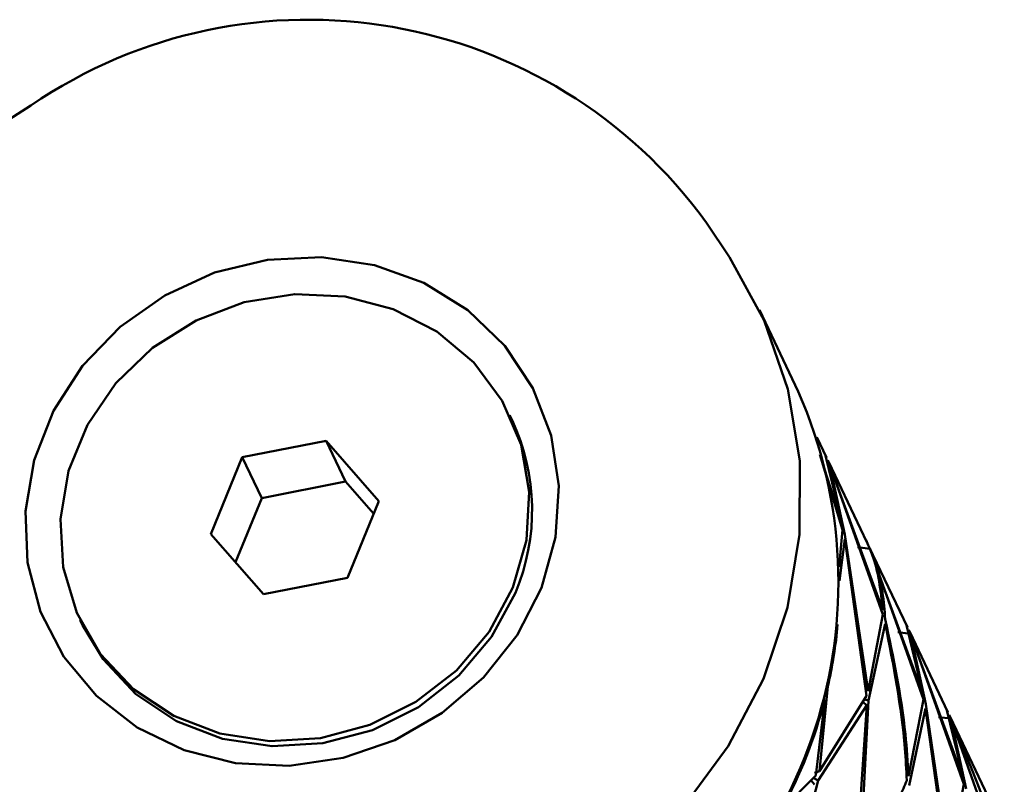
# Paper-space layout 'Лист1' of a CAD drawing. Units: millimetres. Extents: x -4573 to 2690, y -1741 to 3609.
# Drawn here: x 942 to 975, y 2990 to 3016 of the extents above; entities that cross this region are included whole.
import ezdxf

# ---------------------------------------------------------------- set-up
doc = ezdxf.new("R2010")
doc.units = ezdxf.units.MM

psp = doc.layouts.new('Лист1')

# ---------------------------------------------------------------- linework, layer by layer
at = {"color": 7, "linetype": 'Continuous', "lineweight": 50}
for p, q in [((942.638, 3013.132), (927.067, 3003.217)), ((966.12, 3008.037), (965.35, 3009.194)), ((968.431, 3003.528), (967.126, 3006.264)), ((958.812, 3002.565), (958.731, 3002.736)), ((952.563, 3001.867), (949.745, 3001.315)), ((954.329, 2999.844), (952.563, 3001.867)), ((953.216, 3000.499), (952.563, 3001.867)), ((969.383, 3001.31), (969.059, 3001.989)), ((949.745, 3001.315), (948.692, 2998.738)), ((950.398, 2999.947), (949.745, 3001.315)), ((969.163, 3001.408), (969.921, 2998.884)), ((969.919, 2999.033), (969.205, 3001.267)), ((969.351, 3001.377), (969.919, 2999.033)), ((971.279, 2996.183), (969.427, 3001.217)), ((970.743, 2998.46), (969.459, 3001.15)), ((969.998, 2998.724), (969.488, 3001.088)), ((969.488, 3001.088), (971.281, 2996.034)), ((953.216, 3000.499), (950.398, 2999.947)), ((954.156, 2999.422), (953.216, 3000.499)), ((950.398, 2999.947), (949.518, 2997.792)), ((953.276, 2997.267), (954.329, 2999.844)), ((969.921, 2998.884), (969.805, 2997.632)), ((948.692, 2998.738), (950.458, 2996.715)), ((969.816, 2997.163), (969.997, 2998.574)), ((969.997, 2998.574), (970.723, 2993.305)), ((970.784, 2993.46), (969.998, 2998.724)), ((970.426, 2998.291), (970.848, 2998.238)), ((972.103, 2995.61), (970.819, 2998.3)), ((970.908, 2998.069), (972.641, 2993.184)), ((950.458, 2996.715), (953.276, 2997.267)), ((972.638, 2993.333), (971.214, 2997.207)), ((944.29, 2995.846), (944.372, 2995.675)), ((971.281, 2996.034), (970.784, 2993.46)), ((970.799, 2993.145), (971.357, 2995.724)), ((972.071, 2995.676), (972.638, 2993.333)), ((973.998, 2990.483), (972.147, 2995.517)), ((971.785, 2995.44), (972.208, 2995.387)), ((973.462, 2992.759), (972.179, 2995.45)), ((972.717, 2993.024), (972.208, 2995.387)), ((972.208, 2995.387), (974.001, 2990.334)), ((969.152, 2990.767), (969.433, 2993.627)), ((970.723, 2993.305), (969.152, 2990.767)), ((970.799, 2993.145), (970.664, 2993.178)), ((972.641, 2993.184), (972.144, 2990.61)), ((969.322, 2993.164), (969.028, 2990.622)), ((969.104, 2990.463), (970.734, 2992.991)), ((970.734, 2992.991), (970.387, 2987.772)), ((970.512, 2987.917), (970.799, 2993.145)), ((970.603, 2993.09), (970.734, 2992.991)), ((972.159, 2990.295), (972.716, 2992.874)), ((972.716, 2992.874), (973.442, 2987.604)), ((973.504, 2987.759), (972.717, 2993.024)), ((973.145, 2992.59), (973.568, 2992.537)), ((973.43, 2992.826), (973.998, 2990.483)), ((974.822, 2989.909), (973.539, 2992.599)), ((974.077, 2990.174), (973.568, 2992.537)), ((973.568, 2992.537), (975.36, 2987.484)), ((969.028, 2990.622), (967.872, 2989.474)), ((969.104, 2990.463), (968.957, 2990.535)), ((968.985, 2990.718), (969.152, 2990.767)), ((967.806, 2985.536), (969.104, 2990.463)), ((968.868, 2990.464), (968.976, 2990.319)), ((974.001, 2990.334), (973.504, 2987.759))]:
    psp.add_line(p, q, dxfattribs=at)
at = {"color": 7, "linetype": 'Continuous', "lineweight": 50, "flags": 128}
for points in [[(943.746, 2994.615), (942.963, 2996.128), (942.525, 2997.779), (942.451, 2999.501), (942.744, 3001.222), (943.392, 3002.872), (944.369, 3004.385), (945.633, 3005.697), (947.135, 3006.755), (948.811, 3007.517), (950.594, 3007.949), (952.411, 3008.036), (954.186, 3007.773), (955.848, 3007.172), (957.329, 3006.256), (958.567, 3005.063), (959.513, 3003.642), (960.126, 3002.052), (960.383, 3000.357), (960.273, 2998.627), (959.8, 2996.932), (958.984, 2995.343), (957.857, 2993.923), (956.467, 2992.732), (954.87, 2991.817), (953.131, 2991.217), (951.322, 2990.956), (949.517, 2991.044), (947.789, 2991.479), (946.21, 2992.242), (944.843, 2993.301), (943.746, 2994.615)], [(960.608, 2986.128), (962.71, 2987.693), (964.548, 2989.538), (966.077, 2991.616), (967.26, 2993.878), (968.068, 2996.267), (968.48, 2998.725), (968.486, 3001.191), (968.087, 3003.604), (967.291, 3005.905), (966.12, 3008.037)], [(958.844, 2996.938), (959.3, 2998.528), (959.392, 3000.153), (959.114, 3001.738), (958.482, 3003.209), (957.523, 3004.497), (956.284, 3005.541), (954.821, 3006.293), (953.203, 3006.717), (951.506, 3006.795), (949.81, 3006.521), (948.193, 3005.909), (946.731, 3004.988), (945.492, 3003.801), (944.535, 3002.402), (943.904, 3000.859), (943.629, 2999.241), (943.722, 2997.627), (944.18, 2996.089), (944.98, 2994.702), (946.086, 2993.529), (947.445, 2992.626), (948.994, 2992.034), (950.661, 2991.782), (952.368, 2991.881), (954.035, 2992.326), (955.583, 2993.097), (956.941, 2994.157), (958.046, 2995.458), (958.844, 2996.938)], [(944.372, 2995.675), (945.062, 2994.531), (946.167, 2993.358), (947.527, 2992.455), (949.076, 2991.863), (950.743, 2991.611), (952.45, 2991.71), (954.116, 2992.155), (955.665, 2992.926), (957.023, 2993.986), (958.127, 2995.287), (958.926, 2996.767)]]:
    psp.add_lwpolyline(points, dxfattribs=at)
at = {"color": 7, "linetype": 'Continuous', "lineweight": 50}
for centre, radius, start, end in [((951.967, 2999.473), 16.541, 35.9949, 124.3312), ((953.866, 2997.12), 15.913, 300.3806, 23.7465), ((952.353, 2999.538), 7.133, 337.1361, 25.1055), ((954.196, 2997.073), 15.622, 347.2592, 354.9566), ((953.436, 2997.274), 16.409, 331.6169, 345.4947)]:
    psp.add_arc(centre, radius, start, end, dxfattribs=at)
for points, knots in [([(970.711, 2998.527), (970.779, 2998.377), (971.114, 2997.65), (971.206, 2996.832), (971.279, 2996.183)], [0, 0, 0, 0, 0.205263, 1, 1, 1, 1]), ([(971.358, 2995.874), (971.308, 2996.479), (971.242, 2997.303), (970.93, 2998.042), (970.848, 2998.238)], [0, 0, 0, 0, 0.735236, 1, 1, 1, 1]), ([(972.144, 2990.61), (972.114, 2991.077), (972, 2992.842), (971.63, 2994.589), (971.358, 2995.874)], [0, 0, 0, 0, 0.264764, 1, 1, 1, 1]), ([(971.357, 2995.724), (971.631, 2994.332), (971.975, 2992.581), (972.064, 2990.817), (972.082, 2990.455)], [0, 0, 0, 0, 0.794737, 1, 1, 1, 1]), ([(975.358, 2987.633), (975.358, 2987.633), (974.906, 2989.358), (974.206, 2991.012), (973.507, 2992.666)], [0, 0, 0, 0, 0.0001, 1, 1, 1, 1]), ([(972.082, 2990.455), (972.006, 2990.277), (971.632, 2989.41), (971.008, 2988.578), (970.512, 2987.917)], [0, 0, 0, 0, 0.205263, 1, 1, 1, 1])]:
    psp.add_open_spline(points, degree=3, knots=knots, dxfattribs=at)

doc.saveas('drawing.dxf')
